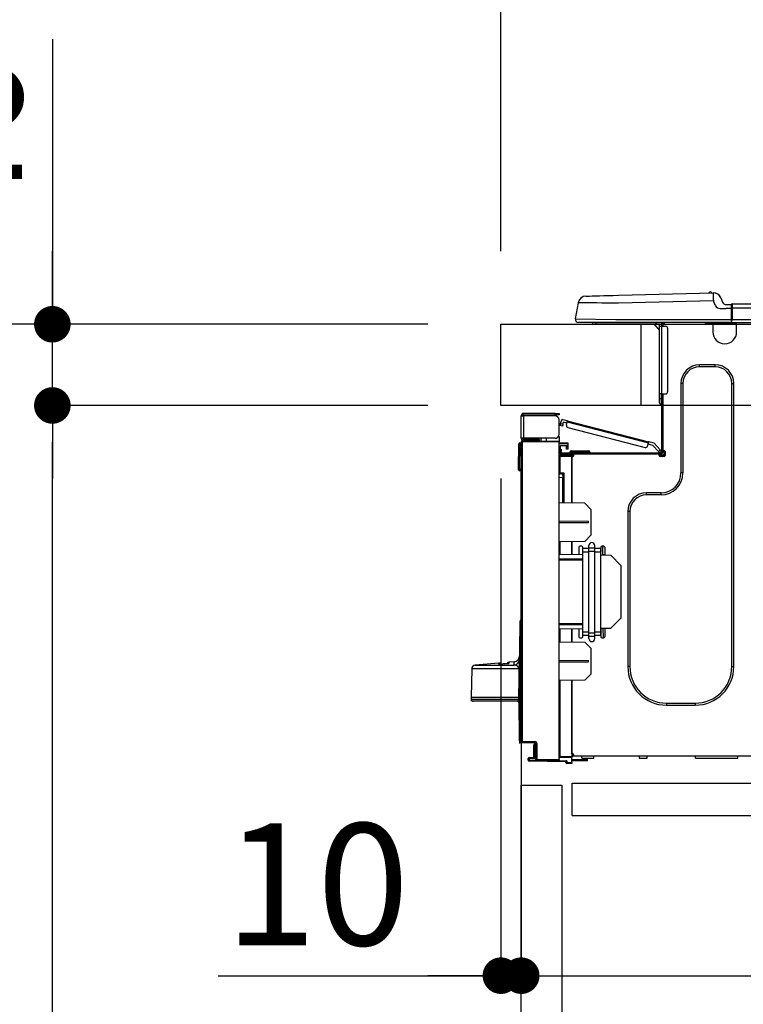
# Model space of a CAD drawing. Extents: x 28111 to 54233, y -32850 to -24450.
# Drawn here: x 38293 to 38649, y -30445 to -29960 of the extents above; entities that cross this region are included whole.
import ezdxf

# ---------------------------------------------------------------- set-up
doc = ezdxf.new("R2010")
doc.units = 0
doc.header["$LTSCALE"] = 50
doc.header["$MEASUREMENT"] = 0
doc.linetypes.add('HIDDEN', pattern=[0.375, 0.25, -0.125])
doc.layers.get('0').update_dxf_attribs({"linetype": 'CONTINUOUS'})
for name, color, linetype in [('121-キャビネット（中）', 253, 'HIDDEN'), ('126-甲板', 2, 'CONTINUOUS'), ('150-機器', 8, 'CONTINUOUS'), ('166-寸法B', 11, 'CONTINUOUS')]:
    doc.layers.add(name, color=color, linetype=linetype)
doc.styles.add('KH001', font='txt')
doc.dimstyles.new('KH1xx030', dxfattribs={"dimscale": 30, "dimtxt": 2, "dimasz": 0.6, "dimexe": 0.3, "dimexo": 1.2, "dimgap": 0.5, "dimtad": 3, "dimdec": 1, "dimdsep": 46, "dimlunit": 6, "dimtxsty": 'KH001', "dimblk": 'DOT', "dimcen": 1, "dimdle": 1, "dimclrd": 256, "dimclre": 256, "dimclrt": 256, "dimadec": 0, "dimazin": 0, "dimtfac": 1, "dimtdec": 1, "dimtix": 1, "dimtmove": 2, "dimatfit": 3, "dimldrblk": 'CLOSEDBLANK', "dimfxl": 1, "dimtolj": 1, "dimtzin": 0, "dimlwd": -1, "dimlwe": -1, "dimarcsym": 0})

# ---------------------------------------------------------------- blocks, each defined once
blk = doc.blocks.new('_Dot')
at = {"color": 0, "linetype": 'ByBlock', "lineweight": -2}
blk.add_line((-0.5, 0), (-1, 0), dxfattribs=at)
at = {"color": 0, "linetype": 'ByBlock', "const_width": 0.5}
blk.add_lwpolyline([(-0.25, 0, 1), (0.25, 0, 1)], format="xyb", close=True, dxfattribs=at)
blk = doc.blocks.new('*D263')
at = {"layer": '166-寸法B', "transparency": 16777216}
for p, q in [((38529.42, -30073.82), (38529.42, -29691.63)), ((39179.42, -30073.82), (39179.42, -29691.63)), ((38547.42, -29700.63), (39161.42, -29700.63))]:
    blk.add_line(p, q, dxfattribs=at)
at = {"layer": '166-寸法B', "transparency": 16777216, "xscale": 18, "yscale": 18, "zscale": 18, "rotation": 180}
blk.add_blockref('_Dot', (38529.42, -29700.63), dxfattribs=at)
at = {"layer": '166-寸法B', "transparency": 16777216, "xscale": 18, "yscale": 18, "zscale": 18}
blk.add_blockref('_Dot', (39179.42, -29700.63), dxfattribs=at)
at = {"layer": '166-寸法B', "transparency": 16777216, "insert": (38854.42, -29655.63), "char_height": 60, "attachment_point": 5, "style": 'KH001'}
blk.add_mtext('\\A1;650', dxfattribs=at)
blk = doc.blocks.new('_ClosedBlank')
at = {"color": 0, "linetype": 'ByBlock', "lineweight": -2}
for p, q in [((-1, 0.167), (0, 0)), ((-1, 0.167), (-1, -0.167)), ((0, 0), (-1, -0.167))]:
    blk.add_line(p, q, dxfattribs=at)
blk = doc.blocks.new('*D265')
at = {"layer": '166-寸法B', "transparency": 16777216}
for p, q in [((38493.42, -30109.82), (38164.65, -30109.82)), ((38173.65, -30951.82), (38173.65, -30127.82)), ((38493.94, -30969.82), (38164.65, -30969.82))]:
    blk.add_line(p, q, dxfattribs=at)
at = {"layer": '166-寸法B', "transparency": 16777216, "xscale": 18, "yscale": 18, "zscale": 18}
for p, rotation in [((38173.65, -30109.82), 90), ((38173.65, -30969.82), 270)]:
    blk.add_blockref('_Dot', p, dxfattribs=dict(at, rotation=rotation))
at = {"layer": '166-寸法B', "transparency": 16777216, "insert": (38123.62, -30539.82), "char_height": 60, "attachment_point": 5, "rotation": 90, "style": 'KH001'}
blk.add_mtext('\\A1;860(910)', dxfattribs=at)
blk = doc.blocks.new('*D266')
at = {"layer": '166-寸法B', "transparency": 16777216}
for p, q in [((38515.12, -29269.82), (38164.65, -29269.82)), ((38173.65, -30091.82), (38173.65, -29287.82)), ((38493.42, -30109.82), (38164.65, -30109.82))]:
    blk.add_line(p, q, dxfattribs=at)
at = {"layer": '166-寸法B', "transparency": 16777216, "xscale": 18, "yscale": 18, "zscale": 18}
for p, rotation in [((38173.65, -29269.82), 90), ((38173.65, -30109.82), 270)]:
    blk.add_blockref('_Dot', p, dxfattribs=dict(at, rotation=rotation))
at = {"layer": '166-寸法B', "transparency": 16777216, "insert": (38123.62, -29689.82), "char_height": 60, "attachment_point": 5, "rotation": 90, "style": 'KH001'}
blk.add_mtext('\\A1;840(790)', dxfattribs=at)
blk = doc.blocks.new('*D268')
at = {"layer": '166-寸法B', "transparency": 16777216}
for p, q in [((38477.94, -28569.82), (37894.65, -28569.82)), ((37903.65, -30951.82), (37903.65, -28587.82)), ((38493.94, -30969.82), (37894.65, -30969.82))]:
    blk.add_line(p, q, dxfattribs=at)
at = {"layer": '166-寸法B', "transparency": 16777216, "xscale": 18, "yscale": 18, "zscale": 18}
for p, rotation in [((37903.65, -28569.82), 90), ((37903.65, -30969.82), 270)]:
    blk.add_blockref('_Dot', p, dxfattribs=dict(at, rotation=rotation))
at = {"layer": '166-寸法B', "transparency": 16777216, "insert": (37854.84, -29769.82), "char_height": 60, "attachment_point": 5, "rotation": 90, "style": 'KH001'}
blk.add_mtext('\\A1;2,400', dxfattribs=at)
blk = doc.blocks.new('*D269')
at = {"layer": '166-寸法B', "transparency": 16777216}
for p, q in [((38515.12, -29269.82), (38029.65, -29269.82)), ((38038.65, -30951.82), (38038.65, -29287.82)), ((38493.94, -30969.82), (38029.65, -30969.82))]:
    blk.add_line(p, q, dxfattribs=at)
at = {"layer": '166-寸法B', "transparency": 16777216, "xscale": 18, "yscale": 18, "zscale": 18}
for p, rotation in [((38038.65, -29269.82), 90), ((38038.65, -30969.82), 270)]:
    blk.add_blockref('_Dot', p, dxfattribs=dict(at, rotation=rotation))
at = {"layer": '166-寸法B', "transparency": 16777216, "insert": (37989.84, -30119.82), "char_height": 60, "attachment_point": 5, "rotation": 90, "style": 'KH001'}
blk.add_mtext('\\A1;1,700', dxfattribs=at)
blk = doc.blocks.new('*D272')
at = {"layer": '166-寸法B', "linetype": 'ByBlock', "transparency": 16777216}
for p, q in [((38529.42, -30185.82), (38529.42, -30439.63)), ((38539.42, -30185.82), (38539.42, -30439.63)), ((38390.2, -30430.63), (38529.42, -30430.63)), ((38511.42, -30430.63), (38493.42, -30430.63)), ((38529.42, -30430.63), (38539.42, -30430.63)), ((38529.42, -30430.63), (38539.42, -30430.63)), ((38557.42, -30430.63), (38575.42, -30430.63))]:
    blk.add_line(p, q, dxfattribs=at)
at = {"layer": '166-寸法B', "transparency": 16777216, "xscale": 18, "yscale": 18, "zscale": 18}
blk.add_blockref('_Dot', (38529.42, -30430.63), dxfattribs=at)
at = {"layer": '166-寸法B', "transparency": 16777216, "xscale": 18, "yscale": 18, "zscale": 18, "rotation": 180}
blk.add_blockref('_Dot', (38539.42, -30430.63), dxfattribs=at)
at = {"layer": '166-寸法B', "transparency": 16777216, "insert": (38438.86, -30385.63), "char_height": 60, "attachment_point": 5, "style": 'KH001'}
blk.add_mtext('\\A1;10', dxfattribs=at)
blk = doc.blocks.new('*D273')
at = {"layer": '166-寸法B', "transparency": 16777216}
for p, q in [((38539.42, -30353.59), (38539.42, -30439.63)), ((39179.42, -30353.59), (39179.42, -30439.63)), ((38557.42, -30430.63), (39161.42, -30430.63))]:
    blk.add_line(p, q, dxfattribs=at)
at = {"layer": '166-寸法B', "transparency": 16777216, "xscale": 18, "yscale": 18, "zscale": 18, "rotation": 180}
blk.add_blockref('_Dot', (38539.42, -30430.63), dxfattribs=at)
at = {"layer": '166-寸法B', "transparency": 16777216, "xscale": 18, "yscale": 18, "zscale": 18}
blk.add_blockref('_Dot', (39179.42, -30430.63), dxfattribs=at)
at = {"layer": '166-寸法B', "transparency": 16777216, "insert": (38859.42, -30385.63), "char_height": 60, "attachment_point": 5, "style": 'KH001'}
blk.add_mtext('\\A1;640', dxfattribs=at)
blk = doc.blocks.new('*D275')
at = {"layer": '166-寸法B', "transparency": 16777216}
for p, q in [((38493.42, -30149.82), (38299.65, -30149.82)), ((38308.65, -30851.82), (38308.65, -30167.82)), ((38495.05, -30869.82), (38299.65, -30869.82))]:
    blk.add_line(p, q, dxfattribs=at)
at = {"layer": '166-寸法B', "transparency": 16777216, "xscale": 18, "yscale": 18, "zscale": 18}
for p, rotation in [((38308.65, -30149.82), 90), ((38308.65, -30869.82), 270)]:
    blk.add_blockref('_Dot', p, dxfattribs=dict(at, rotation=rotation))
at = {"layer": '166-寸法B', "transparency": 16777216, "insert": (38263.65, -30509.82), "char_height": 60, "attachment_point": 5, "rotation": 90, "style": 'KH001'}
blk.add_mtext('\\A1;720', dxfattribs=at)
blk = doc.blocks.new('*D276')
at = {"layer": '166-寸法B', "transparency": 16777216}
for p, q in [((38308.65, -29969.48), (38308.65, -30109.82)), ((38308.65, -30091.82), (38308.65, -30073.82)), ((38493.42, -30109.82), (38299.65, -30109.82)), ((38308.65, -30149.82), (38308.65, -30109.82)), ((38308.65, -30149.82), (38308.65, -30109.82)), ((38493.42, -30149.82), (38299.65, -30149.82)), ((38308.65, -30167.82), (38308.65, -30185.82))]:
    blk.add_line(p, q, dxfattribs=at)
at = {"layer": '166-寸法B', "transparency": 16777216, "xscale": 18, "yscale": 18, "zscale": 18}
for p, rotation in [((38308.65, -30109.82), 270), ((38308.65, -30149.82), 90)]:
    blk.add_blockref('_Dot', p, dxfattribs=dict(at, rotation=rotation))
at = {"layer": '166-寸法B', "transparency": 16777216, "insert": (38263.65, -30020.73), "char_height": 60, "attachment_point": 5, "rotation": 90, "style": 'KH001'}
blk.add_mtext('\\A1;40', dxfattribs=at)
blk = doc.blocks.new('*D278')
at = {"layer": '166-寸法B', "transparency": 16777216}
for p, q in [((38529.42, -30073.82), (38529.42, -29826.63)), ((39176.42, -30073.82), (39176.42, -29826.63)), ((39158.42, -29835.63), (38547.42, -29835.63))]:
    blk.add_line(p, q, dxfattribs=at)
at = {"layer": '166-寸法B', "transparency": 16777216, "xscale": 18, "yscale": 18, "zscale": 18, "rotation": 180}
blk.add_blockref('_Dot', (38529.42, -29835.63), dxfattribs=at)
at = {"layer": '166-寸法B', "transparency": 16777216, "xscale": 18, "yscale": 18, "zscale": 18}
blk.add_blockref('_Dot', (39176.42, -29835.63), dxfattribs=at)
at = {"layer": '166-寸法B', "transparency": 16777216, "insert": (38852.92, -29790.63), "char_height": 60, "attachment_point": 5, "style": 'KH001'}
blk.add_mtext('\\A1;647', dxfattribs=at)

msp = doc.modelspace()

# ---------------------------------------------------------------- linework, layer by layer
at = {"layer": '121-キャビネット（中）', "linetype": 'Continuous', "ltscale": 2}
msp.add_line((38564.42, -30335.82), (39163.42, -30335.82), dxfattribs=at)
at = {"layer": '121-キャビネット（中）', "linetype": 'Continuous'}
for p, q in [((38564.42, -30351.82), (38564.42, -30335.82)), ((38564.42, -30335.82), (38664.42, -30335.82)), ((38564.42, -30351.82), (38664.42, -30351.82))]:
    msp.add_line(p, q, dxfattribs=at)
msp.add_lwpolyline([(38539.42, -30336.82), (38559.42, -30336.82), (38559.42, -30869.82), (38539.42, -30869.82)], close=True, dxfattribs=at)
at = {"layer": '126-甲板'}
msp.add_line((38598.42, -30149.82), (38598.42, -30109.82), dxfattribs=at)
msp.add_lwpolyline([(38529.42, -30109.82), (39176.42, -30109.82), (39176.42, -30149.82), (38529.42, -30149.82)], close=True, dxfattribs=at)
at = {"layer": '150-機器', "color": 13, "linetype": 'Continuous'}
for p, q in [((38571.29, -30095.97), (38571.48, -30095.96)), ((38571.48, -30095.96), (38572.07, -30095.95)), ((38572.07, -30095.95), (38573.03, -30095.92)), ((38573.03, -30095.92), (38574.34, -30095.89)), ((38574.34, -30095.89), (38575.96, -30095.84)), ((38575.96, -30095.84), (38577.87, -30095.79)), ((38577.87, -30095.79), (38580, -30095.74)), ((38580, -30095.74), (38582.32, -30095.68)), ((38582.32, -30095.68), (38584.75, -30095.61)), ((38584.75, -30095.61), (38587.25, -30095.55)), ((38587.25, -30095.55), (38633.88, -30094.33)), ((38633.88, -30094.33), (38633.88, -30094.4)), ((38633.88, -30094.4), (38633.89, -30094.63)), ((38633.89, -30094.63), (38633.89, -30094.99)), ((38633.89, -30094.99), (38633.91, -30095.47)), ((38633.91, -30095.47), (38633.92, -30096.07)), ((38633.92, -30096.07), (38633.94, -30096.74)), ((38633.94, -30096.74), (38633.96, -30097.48)), ((38633.98, -30094.33), (38633.98, -30094.33)), ((38637.59, -30096.74), (38638.51, -30098.93)), ((38637.59, -30096.74), (38637.59, -30096.74)), ((38637.59, -30096.74), (38638.51, -30098.93)), ((38566.16, -30107.23), (38567.53, -30099.22)), ((38567.73, -30099.23), (38567.53, -30099.22)), ((38568.33, -30099.23), (38567.73, -30099.23)), ((38569.32, -30099.24), (38568.33, -30099.23)), ((38570.68, -30099.26), (38569.32, -30099.24)), ((38572.37, -30099.28), (38570.68, -30099.26)), ((38574.37, -30099.31), (38572.37, -30099.28)), ((38576.63, -30099.33), (38574.37, -30099.31)), ((38579.12, -30099.36), (38576.63, -30099.33)), ((38581.77, -30099.4), (38579.12, -30099.36)), ((38584.53, -30099.43), (38581.77, -30099.4)), ((38587.35, -30099.46), (38584.53, -30099.43)), ((38633.98, -30098.24), (38587.35, -30099.46)), ((38633.96, -30097.48), (38633.98, -30098.24)), ((38634.89, -30100.43), (38633.98, -30098.24)), ((38634.89, -30100.43), (38635.43, -30101.29)), ((38635.43, -30101.29), (38636.04, -30101.74)), ((38636.04, -30101.74), (38637.36, -30102.07)), ((38637.36, -30102.07), (38640.31, -30102.09)), ((38638.51, -30098.93), (38638.51, -30098.93)), ((38640.31, -30100.13), (38642.93, -30100.13)), ((38642.93, -30102.09), (38640.31, -30102.09)), ((38642.93, -30101.7), (38642.93, -30100.03)), ((38642.93, -30100.13), (38642.93, -30101.7)), ((38642.93, -30100.62), (38642.93, -30101.7)), ((38642.93, -30108.35), (38642.93, -30101.7)), ((38643.22, -30101.7), (38642.93, -30101.7)), ((38643.22, -30099.74), (38997.04, -30099.74)), ((38643.22, -30099.74), (38643.22, -30099.78)), ((38643.22, -30099.78), (38643.22, -30099.89)), ((38643.22, -30099.89), (38643.22, -30100.07)), ((38643.22, -30100.07), (38643.22, -30100.31)), ((38643.22, -30100.31), (38643.22, -30100.61)), ((38643.22, -30100.61), (38643.22, -30100.95)), ((38643.22, -30100.95), (38643.22, -30101.32)), ((38643.22, -30101.32), (38643.22, -30101.7)), ((38643.22, -30101.7), (38643.22, -30107.47)), ((38643.22, -30101.7), (38997.04, -30101.7)), ((38566.16, -30107.23), (38585.99, -30107.47)), ((38585.99, -30108.94), (38567.61, -30108.94)), ((38576.38, -30109.82), (38575.4, -30109.82)), ((38576.38, -30109.82), (38576.38, -30108.94)), ((38605.75, -30109.82), (38576.38, -30109.82)), ((38585.99, -30107.47), (38642.93, -30107.47)), ((38642.93, -30108.94), (38585.99, -30108.94)), ((38604.62, -30109.82), (38607.56, -30112.76)), ((38604.88, -30109.82), (38607.56, -30112.5)), ((38605.75, -30108.94), (38605.75, -30109.82)), ((38607.56, -30109.82), (38605.75, -30109.82)), ((38607.56, -30110.8), (38607.56, -30109.82)), ((38607.56, -30144.09), (38607.56, -30110.8)), ((38607.56, -30110.8), (38608.54, -30110.8)), ((38608.14, -30109.04), (38608.34, -30109.04)), ((38608.34, -30109.04), (38608.34, -30109.24)), ((38608.54, -30109.43), (38608.54, -30109.82)), ((38608.54, -30109.82), (38608.54, -30110.8)), ((38608.54, -30110.8), (38608.54, -30144.09)), ((38608.54, -30110.8), (38610.49, -30110.8)), ((38609.12, -30109.14), (38609.12, -30110.8)), ((38609.71, -30109.14), (38609.12, -30109.14)), ((38611.47, -30111.78), (38611.47, -30143.11)), ((38630.09, -30109.68), (38630.05, -30108.94)), ((38632.04, -30109.63), (38630.09, -30109.68)), ((38632.04, -30109.63), (38632.01, -30108.94)), ((38632.62, -30109.62), (38632.04, -30109.63)), ((38633.17, -30109.6), (38632.62, -30109.62)), ((38633.67, -30109.59), (38633.17, -30109.6)), ((38633.7, -30109.59), (38633.23, -30109.6)), ((38633.7, -30109.59), (38633.67, -30109.59)), ((38633.7, -30108.94), (38633.7, -30109.63)), ((38633.7, -30109.63), (38645.44, -30109.63)), ((38633.7, -30109.63), (38633.7, -30113.54)), ((38634.28, -30108.94), (38634.28, -30109.04)), ((38634.28, -30109.04), (38644.86, -30109.04)), ((38634.95, -30108.94), (38634.96, -30109.04)), ((38634.95, -30108.94), (38634.96, -30109.04)), ((38638.21, -30109.04), (38638.21, -30108.94)), ((38638.21, -30109.04), (38638.21, -30108.94)), ((38639.19, -30109.04), (38639.19, -30108.94)), ((38639.19, -30109.04), (38639.19, -30108.94)), ((38639.19, -30109.04), (38639.19, -30108.94)), ((38639.19, -30109.04), (38639.19, -30108.94)), ((38639.19, -30108.94), (38639.19, -30109.04)), ((38639.19, -30108.94), (38639.19, -30109.04)), ((38639.19, -30108.94), (38639.19, -30109.04)), ((38639.19, -30108.94), (38639.19, -30109.04)), ((38641.15, -30109.04), (38641.15, -30108.94)), ((38642.93, -30108.35), (38642.93, -30108.94)), ((38642.93, -30108.94), (38997.33, -30108.94)), ((38643.22, -30107.47), (38997.04, -30107.47)), ((38644.86, -30109.04), (38644.86, -30108.94)), ((38645.44, -30109.63), (38645.44, -30108.94)), ((38645.44, -30113.54), (38645.44, -30109.63)), ((38634.87, -30129.8), (38627.23, -30129.8)), ((38627.23, -30130.77), (38627.23, -30129.8)), ((38634.87, -30130.77), (38627.23, -30130.77)), ((38634.87, -30130.77), (38634.87, -30129.8)), ((38618.03, -30139), (38618.03, -30183.05)), ((38619.01, -30139), (38618.03, -30139)), ((38619.01, -30139), (38619.01, -30183.05)), ((38643.09, -30139), (38644.07, -30139)), ((38643.09, -30278.41), (38643.09, -30139)), ((38644.07, -30278.41), (38644.07, -30139)), ((38607.56, -30146.44), (38607.56, -30144.09)), ((38608.54, -30144.09), (38607.56, -30144.09)), ((38608.34, -30144.09), (38608.34, -30146.44)), ((38608.54, -30144.09), (38608.54, -30172.68)), ((38608.54, -30144.09), (38610.49, -30144.09)), ((38609.12, -30144.09), (38609.12, -30171.99)), ((38607.56, -30146.44), (38608.34, -30146.44)), ((38607.56, -30148.59), (38607.56, -30146.44)), ((38608.34, -30146.44), (38608.54, -30146.44)), ((38608.34, -30146.44), (38608.34, -30149.38)), ((38608.34, -30149.38), (38608.54, -30149.38)), ((38539.42, -30154.84), (38539.42, -30154.94)), ((38539.42, -30166), (38539.42, -30154.94)), ((38539.42, -30154.94), (38540.49, -30154.94)), ((38540, -30154.84), (38540, -30154.94)), ((38556.06, -30153.76), (38540.49, -30153.76)), ((38540.49, -30154.35), (38556.06, -30154.35)), ((38540.49, -30154.94), (38540.49, -30166)), ((38556.06, -30154.94), (38540.49, -30154.94)), ((38549.79, -30154.35), (38549.79, -30154.94)), ((38554.49, -30154.94), (38554.49, -30154.35)), ((38556.06, -30154.35), (38556.06, -30153.76)), ((38556.06, -30153.76), (38558.02, -30153.76)), ((38558.02, -30154.35), (38556.06, -30154.35)), ((38558.02, -30153.76), (38558.02, -30154.35)), ((38558.02, -30164.04), (38558.02, -30156.9)), ((38558.57, -30159.68), (38558.59, -30159.63)), ((38558.57, -30159.7), (38558.57, -30159.68)), ((38559.71, -30160), (38558.57, -30159.7)), ((38558.59, -30159.63), (38558.61, -30159.54)), ((38558.61, -30159.54), (38558.64, -30159.43)), ((38558.64, -30159.43), (38558.68, -30159.28)), ((38558.68, -30159.28), (38558.72, -30159.12)), ((38558.72, -30159.12), (38558.77, -30158.94)), ((38558.77, -30158.94), (38558.81, -30158.76)), ((38558.81, -30158.76), (38559.21, -30157.24)), ((38558.81, -30158.76), (38559.95, -30159.05)), ((38559.73, -30159.93), (38559.71, -30159.98)), ((38559.71, -30159.98), (38559.71, -30160)), ((38559.75, -30159.84), (38559.73, -30159.93)), ((38559.78, -30159.72), (38559.75, -30159.84)), ((38559.82, -30159.58), (38559.78, -30159.72)), ((38559.86, -30159.41), (38559.82, -30159.58)), ((38559.9, -30159.23), (38559.86, -30159.41)), ((38559.95, -30159.05), (38559.9, -30159.23)), ((38562.2, -30157.41), (38559.92, -30156.82)), ((38559.95, -30159.05), (38560.2, -30158.1)), ((38561.9, -30158.54), (38560.2, -30158.1)), ((38561.66, -30159.49), (38562.05, -30157.97)), ((38562.05, -30157.97), (38562.08, -30157.86)), ((38602, -30168.31), (38562.05, -30157.97)), ((38562.08, -30157.86), (38562.11, -30157.76)), ((38562.11, -30157.76), (38562.13, -30157.66)), ((38562.13, -30157.66), (38562.15, -30157.57)), ((38562.15, -30157.57), (38562.17, -30157.5)), ((38562.17, -30157.5), (38562.19, -30157.45)), ((38562.19, -30157.42), (38562.2, -30157.41)), ((38562.19, -30157.45), (38562.19, -30157.42)), ((38562.2, -30157.41), (38602.15, -30167.74)), ((38558.02, -30165.02), (38557.75, -30165.02)), ((38557.96, -30164.53), (38558.02, -30164.53)), ((38558.02, -30165.02), (38558.02, -30167.18)), ((38562.36, -30160.68), (38600.42, -30170.53)), ((38538.14, -30181), (38538.31, -30168.66)), ((38538.63, -30181), (38538.79, -30168.66)), ((38538.79, -30168.66), (38538.79, -30168.17)), ((38538.79, -30168.17), (38538.97, -30168.17)), ((38538.97, -30168.66), (38538.79, -30168.66)), ((38538.97, -30168.66), (38538.97, -30168.17)), ((38538.97, -30168.17), (38539.42, -30168.26)), ((38540.49, -30166), (38539.42, -30166)), ((38539.42, -30166), (38539.42, -30166.1)), ((38539.42, -30315.27), (38539.42, -30167.82)), ((38539.42, -30167.82), (38539.9, -30167.82)), ((38539.9, -30167.33), (38558.02, -30167.18)), ((38558.02, -30167.67), (38539.9, -30167.82)), ((38539.9, -30167.82), (38539.9, -30315.27)), ((38540, -30166), (38540, -30166.1)), ((38556.06, -30166), (38540.49, -30166)), ((38547.74, -30166.59), (38540.49, -30166.59)), ((38547.74, -30167.18), (38540.49, -30167.18)), ((38547.74, -30166), (38547.74, -30166.46)), ((38548.16, -30166.46), (38547.74, -30166.46)), ((38547.74, -30167.18), (38547.74, -30166.59)), ((38547.74, -30166.59), (38548.23, -30166.59)), ((38548.23, -30167.18), (38547.74, -30167.18)), ((38548.16, -30166.46), (38548.16, -30166)), ((38548.23, -30166.46), (38548.16, -30166.46)), ((38548.23, -30166.59), (38548.23, -30166)), ((38548.23, -30166.59), (38548.23, -30167.18)), ((38548.23, -30167.26), (38548.23, -30167.18)), ((38549.1, -30166), (38549.1, -30167.25)), ((38551.9, -30167.23), (38551.9, -30166)), ((38558.02, -30167.18), (38558.02, -30167.67)), ((38558.02, -30324.24), (38558.02, -30167.67)), ((38558.02, -30168.21), (38562.33, -30168.14)), ((38562.33, -30168.63), (38558.02, -30168.7)), ((38562.33, -30169.65), (38558.51, -30169.72)), ((38558.51, -30169.72), (38558.51, -30171.31)), ((38561.74, -30170.42), (38561.74, -30170.03)), ((38562.26, -30169.65), (38562.3, -30169.82)), ((38562.3, -30169.82), (38562.33, -30170.03)), ((38562.33, -30168.14), (38562.33, -30168.63)), ((38562.33, -30168.63), (38562.33, -30169.65)), ((38562.33, -30170.03), (38562.33, -30170.42)), ((38601.61, -30169.82), (38602, -30168.31)), ((38604.23, -30169.49), (38601.85, -30168.87)), ((38602.03, -30168.2), (38602, -30168.31)), ((38602.06, -30168.09), (38602.03, -30168.2)), ((38602.08, -30167.99), (38602.06, -30168.09)), ((38602.11, -30167.9), (38602.08, -30167.99)), ((38602.12, -30167.83), (38602.11, -30167.9)), ((38602.14, -30167.78), (38602.12, -30167.83)), ((38602.15, -30167.75), (38602.14, -30167.78)), ((38604.85, -30168.44), (38602.15, -30167.74)), ((38602.15, -30167.74), (38602.15, -30167.75)), ((38607.01, -30172.45), (38604.23, -30169.49)), ((38604.85, -30168.44), (38607.87, -30171.65)), ((38558.5, -30174.64), (38564.28, -30174.54)), ((38558.51, -30171.31), (38559.09, -30171.31)), ((38558.51, -30172.29), (38558.51, -30171.31)), ((38559.09, -30172.29), (38558.51, -30172.29)), ((38558.51, -30172.68), (38558.51, -30172.29)), ((38558.51, -30172.68), (38558.51, -30174.03)), ((38558.51, -30174.03), (38564.28, -30174.13)), ((38559.09, -30171.31), (38559.09, -30172.29)), ((38559.09, -30172.68), (38559.09, -30172.29)), ((38559.09, -30174.04), (38559.09, -30173.85)), ((38559.09, -30173.85), (38559.68, -30173.85)), ((38607.95, -30173.26), (38559.68, -30173.26)), ((38565.36, -30173.85), (38559.68, -30173.85)), ((38561.05, -30173.85), (38561.05, -30174.07)), ((38562.33, -30170.42), (38561.74, -30170.42)), ((38561.74, -30171.4), (38561.74, -30170.42)), ((38562.33, -30171.4), (38561.74, -30171.4)), ((38562.33, -30170.42), (38562.33, -30171.4)), ((38563.4, -30172.87), (38563.4, -30173.26)), ((38566.34, -30172.87), (38563.4, -30172.87)), ((38564.19, -30172.09), (38566.34, -30172.09)), ((38564.28, -30174.54), (38564.28, -30174.13)), ((38565.36, -30174.34), (38564.28, -30174.34)), ((38564.28, -30174.54), (38564.28, -30174.93)), ((38564.28, -30174.68), (38565.29, -30174.7)), ((38564.28, -30197.87), (38564.28, -30174.93)), ((38564.28, -30174.93), (38564.87, -30174.93)), ((38565.36, -30174.44), (38565.36, -30173.85)), ((38607.26, -30173.85), (38565.36, -30173.85)), ((38566.34, -30172.09), (38570.26, -30172.09)), ((38566.34, -30172.09), (38566.34, -30172.87)), ((38566.34, -30172.87), (38566.34, -30173.26)), ((38570.26, -30172.87), (38566.34, -30172.87)), ((38570.26, -30172.09), (38572.41, -30172.09)), ((38570.26, -30172.09), (38570.26, -30172.87)), ((38570.26, -30172.87), (38570.26, -30173.26)), ((38573.19, -30172.87), (38570.26, -30172.87)), ((38573.19, -30172.87), (38573.19, -30173.26)), ((38607.01, -30172.45), (38607.87, -30171.65)), ((38607.14, -30172.59), (38607.01, -30172.45)), ((38607.27, -30172.73), (38607.14, -30172.59)), ((38607.95, -30173.85), (38607.26, -30173.85)), ((38607.26, -30174.44), (38607.26, -30173.85)), ((38609.61, -30174.34), (38607.26, -30174.34)), ((38607.38, -30172.85), (38607.27, -30172.73)), ((38607.48, -30172.96), (38607.38, -30172.85)), ((38609.42, -30174.83), (38607.46, -30174.83)), ((38607.57, -30173.05), (38607.48, -30172.96)), ((38607.63, -30173.11), (38607.57, -30173.05)), ((38607.67, -30173.15), (38607.63, -30173.11)), ((38607.68, -30173.17), (38607.67, -30173.15)), ((38608.54, -30172.36), (38607.68, -30173.17)), ((38609.71, -30174.93), (38607.75, -30174.93)), ((38607.87, -30171.65), (38608, -30171.79)), ((38608, -30171.79), (38608.12, -30171.92)), ((38608.12, -30171.92), (38608.24, -30172.04)), ((38608.24, -30172.04), (38608.34, -30172.15)), ((38608.34, -30172.15), (38608.42, -30172.24)), ((38608.42, -30172.24), (38608.48, -30172.31)), ((38608.48, -30172.31), (38608.52, -30172.35)), ((38608.52, -30172.35), (38608.54, -30172.36)), ((38609.12, -30171.99), (38609.12, -30172.68)), ((38609.12, -30171.99), (38609.71, -30171.99)), ((38609.61, -30171.99), (38609.61, -30174.44)), ((38610.2, -30172.48), (38610.2, -30174.44)), ((38558.5, -30175.13), (38558.02, -30175.13)), ((38564.28, -30175.03), (38558.5, -30175.13)), ((38558.5, -30175.13), (38558.5, -30182.95)), ((38564.28, -30175.03), (38564.28, -30197.87)), ((38538.14, -30181), (38538.63, -30181)), ((38538.15, -30181.49), (38538.14, -30181)), ((38538.63, -30181), (38539.42, -30181)), ((38538.64, -30181.49), (38538.63, -30181)), ((38538.64, -30181.98), (38538.64, -30181.49)), ((38538.64, -30181.49), (38539.42, -30181.49)), ((38539.42, -30181.98), (38538.64, -30181.98)), ((38558.5, -30182.95), (38558.02, -30182.95)), ((38558.02, -30183.41), (38558.38, -30183.42)), ((38558.5, -30182.95), (38560.46, -30182.95)), ((38559.98, -30183.44), (38558.51, -30183.44)), ((38559.28, -30183.44), (38559.98, -30183.45)), ((38559.98, -30184.28), (38559.98, -30183.44)), ((38559.98, -30184.28), (38559.98, -30185.41)), ((38560.46, -30182.95), (38560.46, -30197.81)), ((38619.01, -30183.05), (38618.03, -30183.05)), ((38559.98, -30185.41), (38558.02, -30185.37)), ((38559.98, -30197.8), (38559.98, -30185.41)), ((38608.24, -30192.84), (38601.09, -30192.84)), ((38601.09, -30193.82), (38601.09, -30192.84)), ((38608.24, -30193.82), (38601.09, -30193.82)), ((38608.24, -30193.82), (38608.24, -30192.84)), ((38570.75, -30197.99), (38558.02, -30197.77)), ((38573.68, -30201.03), (38570.75, -30197.99)), ((38573.68, -30201.03), (38573.68, -30213.74)), ((38591.89, -30202.05), (38591.89, -30278.41)), ((38592.87, -30202.05), (38591.89, -30202.05)), ((38592.87, -30202.05), (38592.87, -30278.41)), ((38572.51, -30206.95), (38558.02, -30206.87)), ((38572.51, -30207.61), (38558.02, -30207.69)), ((38572.51, -30207.61), (38572.51, -30206.95)), ((38570.69, -30216.73), (38573.68, -30213.74)), ((38570.69, -30216.73), (38558.02, -30216.95)), ((38558.5, -30216.94), (38558.5, -30223.07)), ((38564.28, -30223.18), (38564.28, -30216.84)), ((38564.28, -30216.84), (38564.28, -30223.18)), ((38558.02, -30223.07), (38569.77, -30223.27)), ((38567.81, -30219.67), (38567.81, -30223.24)), ((38569.28, -30219.18), (38568.3, -30219.18)), ((38569.77, -30220.3), (38569.77, -30219.67)), ((38569.77, -30221.99), (38569.77, -30220.3)), ((38572.7, -30220.3), (38569.77, -30220.3)), ((38572.7, -30221.99), (38569.77, -30221.99)), ((38569.77, -30261.48), (38569.77, -30221.99)), ((38572.7, -30219.96), (38572.7, -30218.84)), ((38572.7, -30219.96), (38575.64, -30219.96)), ((38572.7, -30221.64), (38572.7, -30219.96)), ((38572.7, -30261.82), (38572.7, -30221.64)), ((38572.7, -30221.64), (38575.64, -30221.64)), ((38575.64, -30219.96), (38575.64, -30218.84)), ((38575.64, -30221.64), (38575.64, -30219.96)), ((38578.58, -30220.3), (38575.64, -30220.3)), ((38575.64, -30261.82), (38575.64, -30221.64)), ((38578.58, -30221.99), (38575.64, -30221.99)), ((38578.58, -30219.67), (38578.58, -30220.3)), ((38578.58, -30221.99), (38578.58, -30220.3)), ((38578.58, -30261.48), (38578.58, -30221.99)), ((38578.58, -30223.43), (38583.47, -30223.51)), ((38580.05, -30219.18), (38579.07, -30219.18)), ((38579.49, -30221.73), (38579.46, -30223.29)), ((38579.46, -30223.44), (38579.46, -30223.29)), ((38579.46, -30223.29), (38580.54, -30223.29)), ((38579.46, -30223.44), (38579.46, -30223.29)), ((38579.49, -30221.3), (38579.5, -30221.13)), ((38579.49, -30221.44), (38579.49, -30221.3)), ((38579.49, -30221.56), (38579.49, -30221.44)), ((38579.49, -30221.65), (38579.49, -30221.56)), ((38579.49, -30221.71), (38579.49, -30221.65)), ((38579.49, -30221.73), (38579.49, -30221.71)), ((38579.55, -30221.73), (38579.49, -30221.73)), ((38579.53, -30219.18), (38579.5, -30220.76)), ((38579.5, -30220.76), (38579.56, -30220.76)), ((38579.5, -30220.95), (38579.5, -30220.76)), ((38579.5, -30221.13), (38579.5, -30220.95)), ((38579.52, -30223.29), (38579.59, -30219.18)), ((38580.54, -30219.67), (38580.54, -30223.46)), ((38558.02, -30225.23), (38569.77, -30225.29)), ((38569.77, -30225.98), (38558.02, -30226.05)), ((38588.37, -30228.58), (38583.47, -30223.51)), ((38588.37, -30228.58), (38588.37, -30254.6)), ((38538.83, -30315.35), (38538.83, -30256.06)), ((38539.31, -30256.06), (38538.83, -30256.06)), ((38538.92, -30255.76), (38538.95, -30255.74)), ((38538.95, -30255.74), (38539.02, -30255.66)), ((38538.97, -30255.72), (38539.42, -30255.26)), ((38539.02, -30255.66), (38539.14, -30255.54)), ((38539.14, -30255.54), (38539.16, -30255.52)), ((38539.42, -30255.95), (38539.31, -30256.06)), ((38539.31, -30256.06), (38539.31, -30315.35)), ((38558.02, -30257.05), (38569.77, -30257.11)), ((38583.39, -30259.59), (38588.37, -30254.6)), ((38538.55, -30278.13), (38538.83, -30258.43)), ((38569.77, -30257.8), (38558.02, -30257.86)), ((38569.77, -30259.82), (38558.02, -30260.03)), ((38558.5, -30260.02), (38558.5, -30266.15)), ((38564.28, -30266.25), (38564.28, -30259.92)), ((38564.28, -30259.92), (38564.28, -30266.25)), ((38567.81, -30259.86), (38567.81, -30263.73)), ((38569.77, -30263.16), (38569.77, -30261.48)), ((38572.7, -30261.48), (38569.77, -30261.48)), ((38572.7, -30261.82), (38575.64, -30261.82)), ((38572.7, -30263.51), (38572.7, -30261.82)), ((38578.58, -30261.48), (38575.64, -30261.48)), ((38575.64, -30263.51), (38575.64, -30261.82)), ((38583.39, -30259.59), (38578.58, -30259.67)), ((38578.58, -30263.16), (38578.58, -30261.48)), ((38578.75, -30264.1), (38578.82, -30259.67)), ((38579.91, -30264.22), (38579.75, -30259.65)), ((38580.54, -30259.64), (38580.54, -30263.73)), ((38558.02, -30266.14), (38570.75, -30266.37)), ((38568.3, -30264.22), (38569.28, -30264.22)), ((38572.7, -30263.16), (38569.77, -30263.16)), ((38569.77, -30263.73), (38569.77, -30263.16)), ((38573.68, -30269.41), (38570.75, -30266.37)), ((38572.7, -30263.51), (38575.64, -30263.51)), ((38572.7, -30264.63), (38572.7, -30263.51)), ((38578.58, -30263.16), (38575.64, -30263.16)), ((38575.64, -30264.63), (38575.64, -30263.51)), ((38578.58, -30263.16), (38578.58, -30263.73)), ((38579.07, -30264.22), (38580.05, -30264.22)), ((38573.68, -30269.41), (38573.68, -30282.12)), ((38528.47, -30276.69), (38516.83, -30277.66)), ((38528.47, -30277.22), (38528.47, -30276.69)), ((38535.93, -30276.07), (38533.36, -30276.28)), ((38533.36, -30276.28), (38533.36, -30276.48)), ((38533.36, -30276.48), (38533.36, -30276.82)), ((38535.91, -30277.01), (38535.93, -30276.31)), ((38535.93, -30276.31), (38535.93, -30276.07)), ((38535.93, -30276.07), (38535.93, -30276.08)), ((38558.02, -30275.41), (38572.51, -30275.48)), ((38558.02, -30276.22), (38572.51, -30276.15)), ((38572.51, -30276.15), (38572.51, -30275.48)), ((38515.04, -30279.58), (38514.84, -30293.49)), ((38538.48, -30279.58), (38515.04, -30279.58)), ((38516.83, -30277.66), (38535.9, -30277.66)), ((38531.41, -30277.01), (38530.43, -30277.09)), ((38533.36, -30276.82), (38533.25, -30276.83)), ((38535.9, -30277.52), (38535.91, -30277.01)), ((38535.9, -30277.66), (38535.9, -30277.52)), ((38538.38, -30284.67), (38538.48, -30279.58)), ((38538.57, -30279.59), (38538.49, -30284.67)), ((38592.87, -30278.41), (38591.89, -30278.41)), ((38643.09, -30278.41), (38644.07, -30278.41)), ((38538.22, -30293.47), (38538.38, -30284.67)), ((38538.49, -30284.67), (38538.35, -30293.48)), ((38570.69, -30285.11), (38558.02, -30285.33)), ((38558.5, -30285.32), (38558.5, -30322.66)), ((38564.28, -30321.39), (38564.28, -30285.22)), ((38564.28, -30285.22), (38564.28, -30322.76)), ((38570.69, -30285.11), (38573.68, -30282.12)), ((38514.84, -30293.49), (38514.86, -30294.48)), ((38514.84, -30293.49), (38538.22, -30293.49)), ((38514.86, -30294.48), (38514.86, -30295.45)), ((38514.86, -30294.48), (38538.31, -30294.48)), ((38537.4, -30295.45), (38515.84, -30295.45)), ((38537.4, -30295.45), (38537.99, -30295.22)), ((38537.99, -30295.22), (38538.15, -30295.02)), ((38538.15, -30295.02), (38538.25, -30294.82)), ((38538.22, -30293.48), (38538.22, -30293.47)), ((38538.22, -30293.49), (38538.22, -30293.48)), ((38538.25, -30294.82), (38538.27, -30294.72)), ((38538.29, -30293.21), (38538.3, -30293.12)), ((38538.29, -30293.49), (38538.29, -30293.21)), ((38538.29, -30293.51), (38538.29, -30293.49)), ((38538.29, -30293.49), (38538.29, -30293.49)), ((38538.31, -30294.48), (38538.29, -30293.51)), ((38538.3, -30293.12), (38538.31, -30293.1)), ((38538.31, -30293.09), (38538.31, -30293.08)), ((38538.31, -30293.08), (38538.32, -30293.09)), ((38538.31, -30293.1), (38538.31, -30293.09)), ((38538.32, -30293.09), (38538.32, -30293.09)), ((38538.32, -30293.09), (38538.33, -30293.12)), ((38538.33, -30293.12), (38538.34, -30293.21)), ((38538.34, -30293.21), (38538.34, -30293.33)), ((38538.34, -30293.33), (38538.34, -30293.49)), ((38538.34, -30293.49), (38538.36, -30294.48)), ((38538.35, -30293.49), (38538.35, -30293.48)), ((38538.35, -30293.48), (38538.35, -30293.48)), ((38538.35, -30293.48), (38538.35, -30293.49)), ((38538.83, -30293.49), (38538.35, -30293.49)), ((38538.35, -30293.49), (38538.35, -30293.49)), ((38538.64, -30315.04), (38538.36, -30294.96)), ((38610.89, -30296.42), (38610.89, -30297.4)), ((38610.89, -30296.42), (38625.08, -30296.42)), ((38610.89, -30297.4), (38625.08, -30297.4)), ((38625.08, -30296.42), (38625.08, -30297.4)), ((38538.64, -30315.04), (38538.64, -30316.31)), ((38538.83, -30315.35), (38539.31, -30315.35)), ((38539.31, -30315.35), (38539.42, -30315.36)), ((38539.42, -30315.27), (38539.9, -30315.27)), ((38539.9, -30315.27), (38546.18, -30315.33)), ((38546.53, -30315.97), (38539.31, -30315.84)), ((38540.11, -30316.01), (38539.62, -30316.01)), ((38546.18, -30315.82), (38539.9, -30315.76)), ((38540.11, -30316.01), (38540.11, -30315.86)), ((38546.35, -30316.01), (38540.11, -30316.01)), ((38545.68, -30323.18), (38545.68, -30317.02)), ((38546.16, -30317.02), (38545.68, -30317.02)), ((38546.16, -30317.02), (38546.16, -30323.66)), ((38546.66, -30317.02), (38546.16, -30317.02)), ((38546.17, -30316.53), (38546.66, -30316.53)), ((38546.35, -30315.99), (38546.35, -30315.97)), ((38546.51, -30315.99), (38546.35, -30316.01)), ((38546.35, -30316.01), (38546.35, -30315.99)), ((38546.55, -30316), (38546.49, -30315.99)), ((38546.54, -30315.98), (38546.51, -30315.99)), ((38547.15, -30316.31), (38546.66, -30316.31)), ((38546.66, -30324.15), (38546.66, -30316.31)), ((38547.15, -30316.31), (38547.15, -30324.15)), ((38542.84, -30323.71), (38543.32, -30323.71)), ((38542.84, -30324.45), (38542.84, -30323.71)), ((38542.84, -30324.45), (38543.32, -30324.45)), ((38543.32, -30323.22), (38545.68, -30323.18)), ((38546.16, -30323.66), (38543.32, -30323.71)), ((38543.32, -30323.71), (38543.32, -30324.45)), ((38543.32, -30324.45), (38546.82, -30324.51)), ((38561.35, -30325.25), (38543.32, -30324.94)), ((38547.15, -30324.15), (38546.66, -30324.15)), ((38547.15, -30324.15), (38558.02, -30324.24)), ((38558.02, -30324.73), (38547.15, -30324.64)), ((38558.02, -30322.66), (38558.5, -30322.66)), ((38558.02, -30324.24), (38558.02, -30324.73)), ((38558.02, -30324.71), (38561.83, -30324.77)), ((38558.5, -30322.66), (38564.28, -30322.76)), ((38564.28, -30323.25), (38558.5, -30323.15)), ((38561.35, -30325.6), (38561.35, -30325.25)), ((38561.83, -30324.77), (38561.83, -30325.6)), ((38564.28, -30321.39), (38564.87, -30321.39)), ((38564.28, -30321.88), (38564.87, -30321.88)), ((38564.28, -30322.47), (38564.87, -30322.47)), ((38564.28, -30322.76), (38564.28, -30323.25)), ((38564.28, -30325.6), (38564.28, -30323.25)), ((38564.28, -30324.23), (38570.16, -30324.23)), ((38570.16, -30324.82), (38564.28, -30324.82)), ((38564.87, -30321.39), (38564.87, -30321.88)), ((38564.87, -30322.47), (38564.87, -30321.88)), ((38564.87, -30321.88), (38565.36, -30321.88)), ((38565.36, -30322.47), (38564.87, -30322.47)), ((38565.36, -30321.88), (38565.36, -30321.88)), ((38565.36, -30322.47), (38565.36, -30321.88)), ((38983.79, -30322.47), (38565.36, -30322.47)), ((38569.28, -30323.45), (38569.28, -30322.47)), ((38569.28, -30323.45), (38575.15, -30323.45)), ((38570.16, -30324.23), (38570.16, -30324.82)), ((38570.16, -30324.23), (38572.12, -30324.23)), ((38572.12, -30324.82), (38570.16, -30324.82)), ((38572.12, -30324.82), (38572.12, -30324.23)), ((38575.15, -30323.45), (38575.15, -30322.47)), ((38597.47, -30322.47), (38597.47, -30323.45)), ((38597.47, -30323.45), (38601.39, -30323.45)), ((38601.39, -30323.45), (38601.39, -30322.47)), ((38625.28, -30323.45), (38625.28, -30322.47)), ((38625.28, -30323.45), (38646.03, -30323.45)), ((38646.03, -30323.45), (38646.03, -30322.47)), ((38561.83, -30325.6), (38561.35, -30325.6)), ((38561.83, -30325.6), (38564.28, -30325.6)), ((38564.28, -30326.09), (38561.84, -30326.09)), ((38564.28, -30325.6), (38564.28, -30326.09))]:
    msp.add_line(p, q, dxfattribs=at)
for points in [[(38560.46, -30182.95), (38560.4, -30183.01), (38560.34, -30183.07), (38560.28, -30183.13), (38560.22, -30183.18), (38560.17, -30183.23), (38560.13, -30183.28), (38560.08, -30183.32), (38560.05, -30183.36), (38560.02, -30183.39), (38560, -30183.41), (38559.98, -30183.43), (38559.98, -30183.43), (38559.98, -30183.44)], [(38538.64, -30315.04), (38538.65, -30315.04), (38538.69, -30315.04), (38538.75, -30315.04), (38538.82, -30315.04), (38538.83, -30315.04)], [(38545.68, -30323.18), (38545.69, -30323.19), (38545.7, -30323.2), (38545.72, -30323.22), (38545.74, -30323.25), (38545.77, -30323.28), (38545.81, -30323.32), (38545.86, -30323.36), (38545.91, -30323.41), (38545.96, -30323.46), (38546.02, -30323.52), (38546.08, -30323.58), (38546.14, -30323.64), (38546.16, -30323.66)], [(38561.83, -30324.77), (38561.77, -30324.83), (38561.71, -30324.89), (38561.65, -30324.95), (38561.59, -30325), (38561.54, -30325.06), (38561.5, -30325.1), (38561.45, -30325.14), (38561.42, -30325.18), (38561.39, -30325.21), (38561.37, -30325.23), (38561.35, -30325.25), (38561.35, -30325.25), (38561.35, -30325.25)]]:
    msp.add_lwpolyline(points, dxfattribs=at)
for centre, radius, start, end in [((38571.39, -30099.88), 3.92, 91.5, 170.3266), ((38632.51, -30094.66), 0.784, 23.5498, 159.4502), ((38632.51, -30094.66), 0.784, 23.5498, 92.5103), ((38633.98, -30098.24), 3.92, 22.6199, 91.5), ((38633.98, -30098.24), 3.92, 22.6199, 87.6957), ((38640.31, -30098.17), 1.96, 202.6196, 270), ((38640.31, -30098.17), 1.96, 202.6203, 270), ((38643.22, -30100.03), 0.294, 90, 180), ((38567.61, -30107.47), 1.47, 170.3266, 270), ((38575.4, -30108.84), 0.979, 185.7392, 270), ((38607.56, -30109.82), 0.979, 0, 64.1581), ((38607.95, -30109.43), 0.587, 0, 56.4427), ((38607.95, -30109.43), 1.17, 0, 24.6243), ((38609.71, -30108.65), 0.49, 270, 323.1301), ((38610.49, -30111.78), 0.979, 0, 90), ((38646.32, -30109), 3.46, 153.842, 169.2883), ((38639.57, -30113.54), 5.87, 180, 0), ((38627.23, -30139), 9.2, 90, 180), ((38627.23, -30139), 8.22, 90, 180), ((38634.87, -30139), 9.2, 0, 90), ((38634.87, -30139), 8.22, 0, 90), ((38610.49, -30143.11), 0.979, 270, 0), ((38608.34, -30148.59), 0.783, 180, 270), ((38540.49, -30154.84), 1.08, 90, 180), ((38540.49, -30154.84), 0.49, 90, 180), ((38556.06, -30156.9), 1.96, 0, 90), ((38559.78, -30157.39), 0.587, 75.5, 165.5), ((38562.61, -30159.74), 0.979, 165.5, 255.5), ((38556.06, -30164.04), 1.96, 270, 0), ((38538.79, -30168.66), 0.49, 90, 179.25), ((38538.55, -30178), 9.34, 88.4993, 91.5007), ((38539, -30169.36), 0.705, 53.7718, 92.6206), ((38540.49, -30166.1), 1.08, 180, 270), ((38539.91, -30167.82), 0.49, 90.5, 180), ((38553.93, -30167.58), 14.03, 179.0003, 180.9997), ((38540.49, -30166.1), 0.49, 180, 270), ((38561.32, -30170.01), 0.414, 356.0965, 55.8364), ((38600.66, -30169.58), 0.979, 255.5, 345.5), ((38558.51, -30175.13), 0.49, 91, 180), ((38565.51, -30174.88), 7.02, 178.0016, 181.9984), ((38559.68, -30172.68), 1.17, 180, 270), ((38559.68, -30172.68), 0.587, 180, 270), ((38564.19, -30172.87), 0.783, 90, 180), ((38564.87, -30174.44), 0.49, 270, 0), ((38572.41, -30172.87), 0.783, 0, 90), ((38607.75, -30174.44), 0.49, 180, 270), ((38607.95, -30172.68), 0.587, 270, 0), ((38607.95, -30172.68), 1.17, 270, 0), ((38609.12, -30174.44), 0.49, 270, 0), ((38609.71, -30172.48), 0.49, 0, 90), ((38609.71, -30174.44), 0.49, 270, 0), ((38538.39, -30172.14), 9.36, 268.5011, 271.4989), ((38538.64, -30181.49), 0.49, 180.75, 270), ((38558.51, -30182.95), 0.49, 180, 270), ((38565.52, -30183.07), 7.02, 179.0015, 182.9981), ((38608.24, -30183.05), 9.79, 270, 0), ((38608.24, -30183.05), 10.77, 270, 0), ((38601.09, -30202.05), 9.2, 90, 180), ((38601.09, -30202.05), 8.22, 90, 180), ((38574.17, -30218.84), 1.47, 90, 180), ((38574.17, -30218.84), 1.47, 0, 90), ((38568.3, -30219.67), 0.49, 90, 180), ((38569.28, -30219.67), 0.49, 0, 90), ((38579.07, -30219.67), 0.49, 90, 180), ((38580.05, -30219.67), 0.49, 0, 90), ((38539.32, -30256.06), 0.49, 136, 180), ((38539.06, -30255.9), 0.196, 135, 173.5462), ((38546.13, -30248.83), 9.94, 223.9033, 226.6897), ((38568.3, -30263.73), 0.49, 180, 270), ((38569.28, -30263.73), 0.49, 270, 0), ((38574.17, -30264.63), 1.47, 180, 270), ((38574.17, -30264.63), 1.47, 270, 0), ((38579.07, -30263.73), 0.49, 180, 270), ((38580.05, -30263.73), 0.49, 270, 0), ((38528.55, -30277.66), 0.979, 31.072, 94.7371), ((38533.44, -30277.26), 0.979, 94.7373, 159.0928), ((38535.66, -30274.73), 2.94, 274.5374, 359.1922), ((38535.69, -30273.14), 2.94, 274.6786, 359.2), ((38517, -30279.61), 1.96, 94.7636, 179.2), ((38528.49, -30271.7), 5.52, 269.7408, 275.7037), ((38528.16, -30265.82), 11.41, 272.1215, 274.4159), ((38523.95, -30200.46), 76.9, 273.7962, 274.8311), ((38529.18, -30243.77), 33.31, 273.8399, 277.2241), ((38528.38, -30234.44), 42.67, 274.0631, 276.5531), ((38535.96, -30280.29), 2.64, 29.3305, 91.3255), ((38537.02, -30278.09), 1.54, 323.7536, 358.5087), ((38536.77, -30279.9), 1.74, 10.6053, 31.1407), ((38538.24, -30282.85), 3.28, 84.208, 85.8126), ((38569.81, -30278.53), 31.26, 179.2673, 181.9375), ((38610.89, -30278.41), 18.99, 180, 270), ((38610.89, -30278.41), 18.01, 180, 270), ((38625.08, -30278.41), 18.99, 270, 0), ((38625.08, -30278.41), 18.01, 270, 0), ((38515.84, -30294.47), 0.979, 180.8, 270), ((38537.4, -30296.42), 0.979, 0.8, 90), ((38538.21, -30293.96), 0.488, 87.1945, 88.9046), ((38538.22, -30293.47), 0.0217, 283.9455, 337.3408), ((38537.1, -30293.11), 1.19, 342.3369, 355.2256), ((38537.4, -30294.48), 0.908, 344.5539, 359.8665), ((38537.95, -30294.97), 0.414, 1.7341, 37.5465), ((38538.16, -30285.38), 8.11, 270.9232, 271.2866), ((38538.18, -30287.16), 7.33, 271.014, 271.4127), ((38539.61, -30293.32), 1.27, 180.4344, 187.1014), ((38538.29, -30294.61), 1.14, 86.7917, 86.9534), ((38425.56, -30295.14), 112.8, 0.0902, 0.3343), ((38539.62, -30315.03), 0.979, 180.8, 270), ((38539.32, -30315.35), 0.49, 180, 269), ((38546.32, -30315.6), 7.01, 178.0009, 181.9991), ((38539.91, -30315.27), 0.49, 180, 269.5), ((38553.93, -30315.52), 14.03, 179.0002, 180.9998), ((38560.2, -30315.57), 14.02, 179, 181), ((38546.17, -30316.31), 0.979, 0, 89.5), ((38546.17, -30317.02), 0.49, 90, 180), ((38553.18, -30316.9), 7.02, 177.0019, 180.9984), ((38546.17, -30316.31), 0.49, 0, 89.5), ((38543.33, -30323.71), 0.49, 91, 180), ((38543.33, -30324.45), 0.49, 180, 269), ((38550.33, -30323.47), 7.01, 178.0009, 181.9991), ((38550.34, -30324.7), 7.02, 178.001, 181.999), ((38547.15, -30324.15), 0.49, 180, 269.5), ((38561.15, -30324.39), 14.01, 178.999, 181.001), ((38558.51, -30322.66), 0.49, 180, 269), ((38565.51, -30322.9), 7.02, 178.0016, 181.9984), ((38564.87, -30321.88), 0.49, 0, 90), ((38561.84, -30325.6), 0.49, 180, 270), ((38568.85, -30325.72), 7.02, 179.0014, 182.9984)]:
    msp.add_arc(centre, radius, start, end, dxfattribs=at)

# ---------------------------------------------------------------- dimensions: what is measured, and where the dimension line sits
at = {"layer": '166-寸法B'}
for base, p1, p2, picture, middle in [((37903.65, -28569.82), (38529.94, -30969.82), (38513.94, -28569.82), '*D268', (37854.84, -29769.82)), ((38038.65, -29269.82), (38529.94, -30969.82), (38551.12, -29269.82), '*D269', (37989.84, -30119.82)), ((38308.65, -30149.82), (38531.05, -30869.82), (38529.42, -30149.82), '*D275', (38263.65, -30509.82))]:
    dim = msp.add_linear_dim(base=base, p1=p1, p2=p2, angle=90, dimstyle='KH1xx030', dxfattribs=at)
    dim.commit()
    dim.dimension.update_dxf_attribs({"geometry": picture, "text_midpoint": middle})
for base, p1, p2, override, picture, middle in [((38173.65, -29269.82), (38529.42, -30109.82), (38551.12, -29269.82), {"dimpost": '(790)'}, '*D266', (38123.62, -29689.82)), ((38173.65, -30109.82), (38529.94, -30969.82), (38529.42, -30109.82), {"dimpost": '(910)'}, '*D265', (38123.62, -30539.82))]:
    dim = msp.add_linear_dim(base=base, p1=p1, p2=p2, angle=90, dimstyle='KH1xx030', override=override, dxfattribs=at)
    dim.commit()
    dim.dimension.update_dxf_attribs({"geometry": picture, "text_midpoint": middle})
for base, p1, p2, picture, middle in [((39179.42, -29700.63), (38529.42, -30109.82), (39179.42, -30109.82), '*D263', (38854.42, -29655.63)), ((38529.42, -29835.63), (39176.42, -30109.82), (38529.42, -30109.82), '*D278', (38852.92, -29790.63)), ((39179.42, -30430.63), (38539.42, -30317.59), (39179.42, -30317.59), '*D273', (38859.42, -30385.63))]:
    dim = msp.add_linear_dim(base=base, p1=p1, p2=p2, dimstyle='KH1xx030', dxfattribs=at)
    dim.commit()
    dim.dimension.update_dxf_attribs({"geometry": picture, "text_midpoint": middle})
dim = msp.add_linear_dim(base=(38308.65, -30109.82), p1=(38529.42, -30149.82), p2=(38529.42, -30109.82), angle=90, dimstyle='KH1xx030', override={"dimtmove": 1}, dxfattribs=at)
dim.commit()
dim.dimension.update_dxf_attribs({"geometry": '*D276', "text_midpoint": (38321.56, -30020.73), "dimtype": 128})
dim = msp.add_linear_dim(base=(38539.42, -30430.63), p1=(38529.42, -30149.82), p2=(38539.42, -30149.82), dimstyle='KH1xx030', override={"dimtmove": 1, "dimfxl": 0.5, "dimarcsym": 1}, dxfattribs=at)
dim.commit()
dim.dimension.update_dxf_attribs({"geometry": '*D272', "text_midpoint": (38438.86, -30385.63), "dimtype": 128})

doc.saveas('drawing.dxf')
